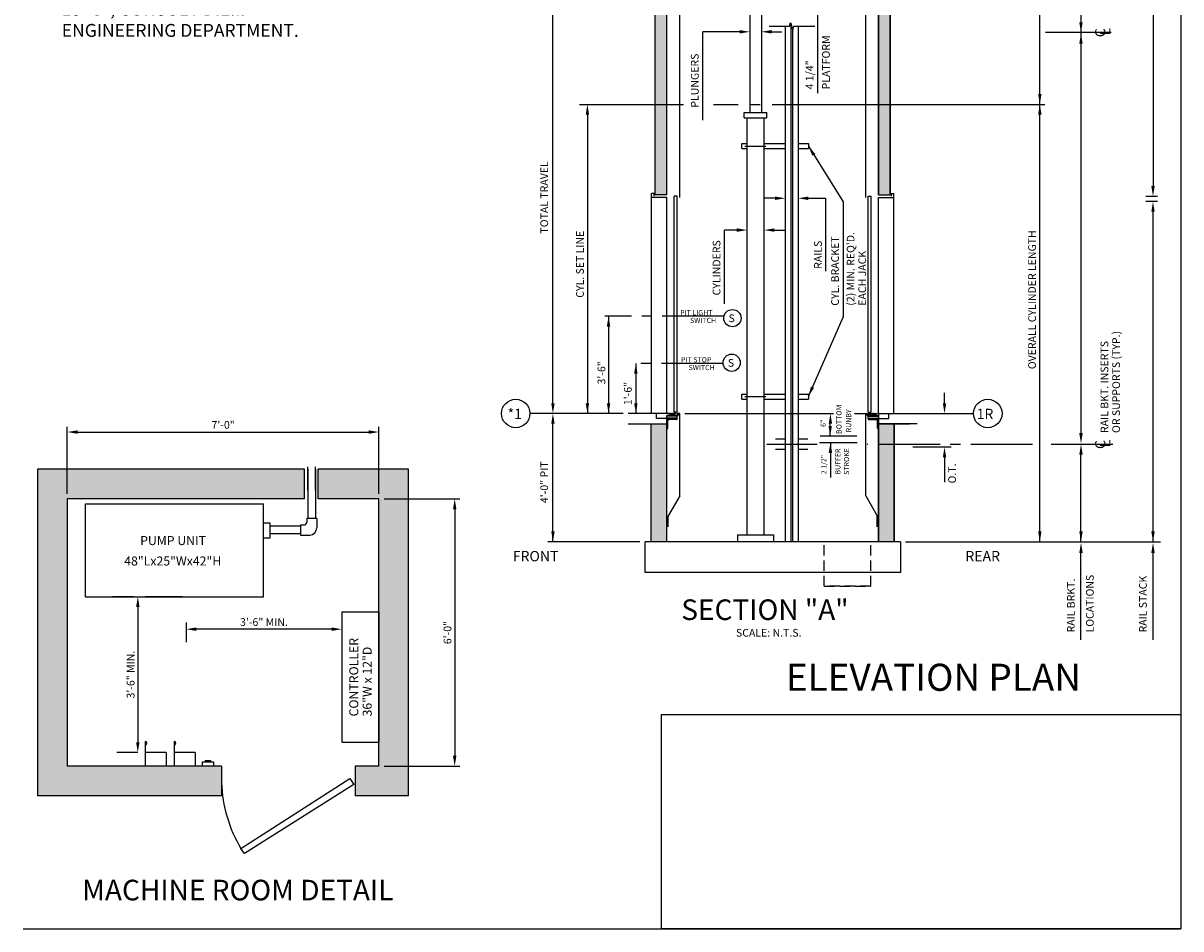
# Model space of a CAD drawing. Extents: x -22 to 680, y -9 to 551.
# Drawn here: x 329 to 554, y -9 to 167 of the extents above; entities that cross this region are included whole.
import ezdxf
from ezdxf.enums import TextEntityAlignment as Align

# ---------------------------------------------------------------- set-up
doc = ezdxf.new("R2010")
doc.units = 0
doc.header["$LTSCALE"] = 16
doc.header["$MEASUREMENT"] = 0
doc.linetypes.add('CENTER2', pattern=[1.125, 0.75, -0.125, 0.125, -0.125])
doc.linetypes.add('HIDDEN2', pattern=[0.1875, 0.125, -0.0625])
doc.layers.get('0').update_dxf_attribs({"linetype": 'CONTINUOUS'})
doc.layers.get('DEFPOINTS').update_dxf_attribs({"linetype": 'CONTINUOUS'})
for name, color, linetype in [('1', 7, 'CONTINUOUS'), ('11', 2, 'CONTINUOUS'), ('12', 4, 'CONTINUOUS'), ('2', 1, 'CENTER2'), ('3', 3, 'CONTINUOUS'), ('4', 3, 'HIDDEN2'), ('5', 5, 'CONTINUOUS'), ('9', 6, 'CONTINUOUS')]:
    doc.layers.add(name, color=color, linetype=linetype)
doc.styles.add('ADESK1', font='ROMANS.SHX')
doc.styles.add('BASIC', font='romans.shx')
doc.styles.add('ITALIC', font='SIMPLEX', dxfattribs={"oblique": 10})
doc.styles.add('LAYOUT', font='ARIALN.TTF', dxfattribs={"height": 2.25})
doc.styles.add('ROMANS', font='romans')
doc.styles.get("Standard").update_dxf_attribs({"font": 'romans.shx'})
doc.dimstyles.new('CEMCO', dxfattribs={"dimscale": 16, "dimtxt": 0.09375, "dimasz": 0.125, "dimexe": 0.179688, "dimexo": 0.0625, "dimgap": 0.03125, "dimtad": 1, "dimdec": 4, "dimzin": 3, "dimdsep": 46, "dimlunit": 4, "dimtxsty": 'Standard', "dimcen": -0.09375, "dimse1": 1, "dimse2": 1, "dimclrd": 5, "dimclre": 5, "dimclrt": 3, "dimadec": 0, "dimazin": 0, "dimtfac": 1, "dimtofl": 0, "dimtmove": 0, "dimatfit": 3, "dimfxl": 1, "dimfrac": 2, "dimtolj": 1, "dimtzin": 0, "dimarcsym": 0})
doc.dimstyles.get("Standard").update_dxf_attribs({"dimtxt": 0.18, "dimasz": 0.18, "dimexe": 0.18, "dimexo": 0.0625, "dimgap": 0.09, "dimtad": 0, "dimtih": 1, "dimtoh": 1, "dimdec": 4, "dimzin": 0, "dimdsep": 46, "dimtxsty": 'Standard', "dimcen": 0.09, "dimadec": 0, "dimazin": 0, "dimtfac": 1, "dimtdec": 4, "dimtofl": 0, "dimtmove": 0, "dimatfit": 3, "dimfxl": 1, "dimtolj": 1, "dimtzin": 0, "dimarcsym": 0})
doc.dimstyles.new('STANDARD$7', dxfattribs={"dimscale": 0, "dimtxt": 0.05, "dimasz": 0.08, "dimexe": 0.75, "dimexo": 1.5, "dimgap": 1, "dimtad": 0, "dimdec": 4, "dimzin": 3, "dimdsep": 46, "dimlunit": 4, "dimtxsty": 'ADESK1', "dimcen": 0.09, "dimclrt": 6, "dimadec": 0, "dimazin": 0, "dimtfac": 1, "dimtdec": 4, "dimtofl": 0, "dimtmove": 0, "dimatfit": 3, "dimfxl": 1, "dimfrac": 2, "dimtolj": 1, "dimtzin": 0, "dimarcsym": 0})

# ---------------------------------------------------------------- blocks, each defined once
blk = doc.blocks.new('*D56')
at = {"layer": '3', "color": 5, "lineweight": -2}
blk.add_line((350.94, 53.99), (350.94, 27.7), dxfattribs=at)
at = {"layer": '3', "color": 5}
for points in [[(350.61, 53.99), (351.28, 53.99), (350.94, 55.99)], [(350.61, 27.7), (351.28, 27.7), (350.94, 25.7)]]:
    blk.add_solid(points, dxfattribs=at)
at = {"layer": 'DEFPOINTS', "color": 0}
for p in [(352.81, 55.99), (350.94, 25.7), (352.37, 25.7)]:
    blk.add_point(p, dxfattribs=at)
at = {"layer": '3', "color": 3, "insert": (349.55, 40.84), "char_height": 1.5, "attachment_point": 5, "rotation": 90}
blk.add_mtext('\\A1;3\'-6" MIN.', dxfattribs=at)
blk = doc.blocks.new('*D53')
at = {"layer": '3', "color": 5, "lineweight": -2}
blk.add_line((388.61, 49.67), (362.32, 49.67), dxfattribs=at)
at = {"layer": '3', "color": 5}
for points in [[(362.32, 50.01), (362.32, 49.34), (360.32, 49.67)], [(388.61, 50.01), (388.61, 49.34), (390.61, 49.67)]]:
    blk.add_solid(points, dxfattribs=at)
at = {"layer": 'DEFPOINTS', "color": 0}
for p in [(360.32, 49.67), (390.61, 48.25), (360.32, 45.54)]:
    blk.add_point(p, dxfattribs=at)
at = {"layer": '3', "color": 3, "insert": (375.46, 51.06), "char_height": 1.5, "attachment_point": 5}
blk.add_mtext('\\A1;3\'-6" MIN.', dxfattribs=at)
blk = doc.blocks.new('*D57')
at = {"layer": '1', "color": 5, "lineweight": -2}
for p, q in [((398.82, 74.98), (413.54, 74.98)), ((412.54, 72.98), (412.54, 25.06)), ((398.82, 23.06), (413.54, 23.06))]:
    blk.add_line(p, q, dxfattribs=at)
at = {"layer": '1', "color": 5}
for points in [[(412.21, 72.98), (412.88, 72.98), (412.54, 74.98)], [(412.21, 25.06), (412.88, 25.06), (412.54, 23.06)]]:
    blk.add_solid(points, dxfattribs=at)
at = {"layer": 'DEFPOINTS', "color": 0}
for p in [(397.82, 74.98), (397.82, 23.06), (412.54, 23.06)]:
    blk.add_point(p, dxfattribs=at)
at = {"layer": '1', "color": 3, "insert": (411.15, 49.02), "char_height": 1.5, "attachment_point": 5, "rotation": 90}
blk.add_mtext('\\A1;6\'-0"', dxfattribs=at)
blk = doc.blocks.new('*D58')
at = {"layer": '1', "color": 5, "lineweight": -2}
for p, q in [((337.24, 75.98), (337.24, 88.99)), ((339.24, 87.99), (395.82, 87.99)), ((397.82, 75.98), (397.82, 88.99))]:
    blk.add_line(p, q, dxfattribs=at)
at = {"layer": '1', "color": 5}
for points in [[(339.24, 88.32), (339.24, 87.65), (337.24, 87.99)], [(395.82, 88.32), (395.82, 87.65), (397.82, 87.99)]]:
    blk.add_solid(points, dxfattribs=at)
at = {"layer": 'DEFPOINTS', "color": 0}
for p in [(397.82, 87.99), (337.24, 74.98), (397.82, 74.98)]:
    blk.add_point(p, dxfattribs=at)
at = {"layer": '1', "color": 3, "insert": (367.53, 89.38), "char_height": 1.5, "attachment_point": 5}
blk.add_mtext('\\A1;7\'-0"', dxfattribs=at)
blk = doc.blocks.new('ALUMSILL', base_point=(0, 0.75))
for p, q in [((0.39, 0.75), (0, 0.75)), ((0, 0.75), (0, 0.59)), ((0.19, 0.59), (0, 0.59)), ((0.19, 0.46), (0.19, 0.59)), ((0.27, 0.38), (0.19, 0.46)), ((0.27, 0.2), (0.19, 0.12)), ((0.19, 0), (0.19, 0.12)), ((0.19, 0), (0.96, 0)), ((0.69, 0.38), (0.27, 0.38)), ((0.27, 0.2), (0.69, 0.2)), ((0.89, 0.75), (0.61, 0.75)), ((0.69, 0.2), (0.69, 0.38)), ((1.43, 0.63), (0.86, 0.63)), ((0.86, 0.16), (0.86, 0.63)), ((0.86, 0.16), (0.96, 0.16)), ((0.96, 0), (0.96, 0.16)), ((1.39, 0.75), (1.11, 0.75)), ((1.34, 0.16), (1.43, 0.16)), ((1.34, 0), (1.34, 0.16)), ((1.34, 0), (1.71, 0)), ((1.43, 0.16), (1.43, 0.63)), ((2.18, 0.63), (1.6, 0.63)), ((1.6, 0.16), (1.6, 0.63)), ((1.6, 0.16), (1.71, 0.16)), ((1.89, 0.75), (1.61, 0.75)), ((1.71, 0), (1.71, 0.16)), ((2.08, 0.16), (2.18, 0.16)), ((2.08, 0), (2.08, 0.16)), ((2.08, 0), (3.63, 0)), ((2.49, 0.75), (2.11, 0.75)), ((2.18, 0.16), (2.18, 0.63)), ((2.34, 0.16), (2.34, 0.63)), ((2.49, 0.63), (2.34, 0.63)), ((2.34, 0.16), (3.38, 0.16)), ((2.49, 0.63), (2.49, 0.75)), ((3.64, 0.75), (3.01, 0.75)), ((3.01, 0.63), (3.01, 0.75)), ((3.38, 0.63), (3.01, 0.63)), ((3.38, 0.16), (3.38, 0.63)), ((3.97, 0.5), (3.63, 0.5)), ((3.63, 0), (3.63, 0.5)), ((3.97, 0.5), (3.84, 0.22)), ((4.12, 0.22), (3.84, 0.22)), ((4.12, 0.75), (3.86, 0.75)), ((4.12, 0.22), (4.12, 0.75))]:
    blk.add_line(p, q)
for centre in [(0.5, 0.81), (1, 0.81), (1.5, 0.81), (2, 0.81), (3.75, 0.81)]:
    blk.add_arc(centre, 0.125, 210.265, 329.735)
blk = doc.blocks.new('CL')
at = {"layer": '3', "style": 'BASIC'}
blk.add_text('C', height=0.125, dxfattribs=at).set_placement((0, 0), align=Align.CENTER)
at = {"layer": '3', "style": 'ITALIC', "oblique": 10}
blk.add_text('L', height=0.125, dxfattribs=at).set_placement((-0.033, -0.061))

msp = doc.modelspace()

# ---------------------------------------------------------------- hatches: boundary and pattern name
at = {"layer": '5'}
h = msp.add_hatch(dxfattribs=at)
h.set_pattern_fill('AR-CONC', color=0, scale=0.5, style=0)
h.set_pattern_definition([(50, (-72.693, 59.3702), (3.586301, -0.31376), [0.375, -4.125]), (355, (-72.693, 59.3702), (-0.693757, 3.76096), [0.3, -3.3]), (100.4514, (-72.3942, 59.344), (2.892547, 3.447198), [0.3187, -3.50571]), (46.1842, (-72.693, 60.3702), (5.336205, -0.827595), [0.5625, -6.1875]), (96.6356, (-72.2484, 60.301), (4.673314, 4.87059), [0.47805, -5.258565]), (351.1842, (-72.693, 60.37), (4.67331, 4.870593), [0.45, -4.95]), (21, (-72.193, 60.1202), (2.984535, -2.013094), [0.375, -4.125]), (326, (-72.193, 60.1202), (1.216577, 3.62575), [0.3, -3.3]), (71.4514, (-71.9443, 59.9525), (4.201113, 1.612652), [0.3187, -3.50571]), (37.5, (-72.693, 59.3702), (0.0607993, 1.6644693), [0, -3.26, 0, -3.35, 0, -3.3125]), (7.5, (-72.693, 59.3702), (1.3153477, 1.9720586), [0, -1.91, 0, -3.185, 0, -1.2625]), (327.5, (-73.808, 59.3702), (2.6691122, -0.1127744), [0, -1.25, 0, -3.9, 0, -5.175]), (317.5, (-74.308, 59.3702), (2.915931, 0.500525), [0, -1.625, 0, -2.59, 0, -3.675])])
h.paths.add_polyline_path([(497.1865, 151.66117), (494.9365, 151.66117), (494.9365, 134.0899), (497.1865, 134.0899)])
h.paths.add_polyline_path([(497.1865, 173.5899), (494.9365, 173.5899), (494.9365, 151.66117), (497.1865, 151.66117)])
h.paths.add_polyline_path([(453.78965, 173.5899), (451.53965, 173.5899), (451.53965, 151.66117), (453.78965, 151.66117)])
h.paths.add_polyline_path([(453.78965, 151.66117), (451.53965, 151.66117), (451.53965, 134.0899), (453.78965, 134.0899)])
h.paths.add_polyline_path([(453.78965, 89.5899), (450.73965, 89.5899), (450.73965, 66.67102), (453.78965, 66.67102)])
h.paths.add_polyline_path([(497.9865, 85.5899), (494.9365, 85.5899), (494.9365, 66.67102), (497.9865, 66.67102)])
h.paths.add_polyline_path([(497.9865, 89.5899), (494.9365, 89.5899), (494.9365, 85.5899), (497.9865, 85.5899)])
h.paths.add_polyline_path([(461.23241, 264.50548), (451.53965, 264.50548), (451.53965, 257.77144), (453.78965, 257.77144), (453.78965, 262.25548), (461.23241, 262.25548)])
h.paths.add_polyline_path([(497.1865, 264.50548), (465.75393, 264.50548), (465.75393, 262.25548), (494.9365, 262.25548), (494.9365, 257.77144), (497.1865, 257.77144)])
h.paths.add_polyline_path([(453.78965, 257.77144), (451.53965, 257.77144), (451.53965, 220.5899), (453.78965, 220.5899)])
h.paths.add_polyline_path([(497.1865, 257.77144), (494.9365, 257.77144), (494.9365, 249.08144), (497.1865, 249.08144)])
h.paths.add_polyline_path([(497.1865, 249.08144), (494.9365, 249.08144), (494.9365, 242.05828), (497.1865, 242.05828)])
h.paths.add_polyline_path([(497.1865, 242.05828), (494.9365, 242.05828), (494.9365, 240.02901), (497.1865, 240.02901)])
h.paths.add_polyline_path([(497.1865, 240.02901), (494.9365, 240.02901), (494.9365, 226.5899), (497.1865, 226.5899)])
h.paths.add_polyline_path([(497.1865, 226.5899), (494.9365, 226.5899), (494.9365, 223.5899), (497.1865, 223.5899)])
h.paths.add_polyline_path([(497.1865, 223.5899), (494.9365, 223.5899), (494.9365, 220.5899), (497.1865, 220.5899)])
h.paths.add_polyline_path([(497.1865, 220.5899), (494.9365, 220.5899), (494.9365, 218.0899), (497.1865, 218.0899)])
h.paths.add_polyline_path([(453.78965, 220.5899), (451.53965, 220.5899), (451.53965, 218.0899), (453.78965, 218.0899)])
h = msp.add_hatch(dxfattribs=at)
h.set_pattern_fill('AR-CONC', color=0, scale=0.5, style=0)
h.set_pattern_definition([(50, (806.2403, 41.2812), (3.586301, -0.31376), [0.375, -4.125]), (355, (806.2403, 41.2812), (-0.693757, 3.76096), [0.3, -3.3]), (100.4514, (806.539, 41.255), (2.892547, 3.447198), [0.3187, -3.50571]), (46.1842, (806.2403, 42.281), (5.336205, -0.827595), [0.5625, -6.1875]), (96.6356, (806.685, 42.212), (4.673314, 4.87059), [0.47805, -5.258565]), (351.1842, (806.2403, 42.281), (4.67331, 4.87059), [0.45, -4.95]), (21, (806.7403, 42.0312), (2.984535, -2.013094), [0.375, -4.125]), (326, (806.7403, 42.0312), (1.216577, 3.62575), [0.3, -3.3]), (71.4514, (806.989, 41.8635), (4.201113, 1.612652), [0.3187, -3.50571]), (37.5, (806.2403, 41.2812), (0.0607993, 1.6644693), [0, -3.26, 0, -3.35, 0, -3.3125]), (7.5, (806.2403, 41.2812), (1.315348, 1.9720586), [0, -1.91, 0, -3.185, 0, -1.2625]), (327.5, (805.1253, 41.2812), (2.669112, -0.1127744), [0, -1.25, 0, -3.9, 0, -5.175]), (317.5, (804.6253, 41.2812), (2.915931, 0.500525), [0, -1.625, 0, -2.59, 0, -3.675])])
h.paths.add_polyline_path([(397.82097, 23.05867), (393.18141, 23.05867), (393.18141, 17.2891), (403.59054, 17.2891), (403.59054, 80.75439), (385.9733, 80.75439), (385.9733, 74.98482), (397.82097, 74.98482)])
h.paths.add_polyline_path([(331.47089, 80.75439), (331.47089, 72.60249), (331.47089, 17.2891), (367.22168, 17.2891), (367.22168, 23.05867), (337.24046, 23.05867), (337.24046, 73.3973), (337.24046, 74.98482), (383.32535, 74.98482), (383.32535, 80.75439)])

# ---------------------------------------------------------------- linework, layer by layer
at = {"color": 1, "linetype": 'CENTER2'}
for p, q in [((464.89298, 110.49474), (441.75866, 110.49474)), ((464.72013, 101.32058), (447.12491, 101.32058))]:
    msp.add_line(p, q, dxfattribs=at)
at = {"color": 0}
for p, q in [((446.55946, 91.19692), (446.55858, 91.19957)), ((446.56331, 91.19957), (446.55952, 91.19701)), ((502.16284, 91.19957), (502.16663, 91.19701)), ((502.16669, 91.19692), (502.16757, 91.19957))]:
    msp.add_line(p, q, dxfattribs=at)
for p, q in [((383.99718, 80.75439), (383.99718, 71.17036)), ((385.5007, 80.75439), (385.5007, 71.17036)), ((340.75667, 74.01678), (375.3741, 74.01678)), ((340.75667, 55.98687), (340.75667, 74.01678)), ((375.3741, 55.98687), (375.3741, 74.01678)), ((376.66663, 70.28106), (375.3741, 70.28106)), ((376.66663, 67.45746), (376.66663, 70.28106)), ((382.57268, 69.93811), (382.57268, 67.97188)), ((382.57268, 69.93811), (383.28774, 69.93811)), ((383.77036, 71.17036), (383.77036, 70.45572)), ((385.73659, 71.17036), (385.73659, 69.36591)), ((382.57268, 69.69835), (376.66663, 69.69835)), ((382.57268, 68.19483), (376.66663, 68.19483)), ((382.57268, 69.69835), (380.99917, 69.69835)), ((382.57268, 68.19483), (380.99917, 68.19483)), ((382.57268, 67.97188), (384.37811, 67.97188)), ((375.3741, 67.45746), (376.66663, 67.45746)), ((340.75667, 55.98687), (375.3741, 55.98687)), ((340.75667, 55.98687), (375.3741, 55.98687)), ((350.12733, 55.98687), (346.04699, 55.98687)), ((359.59695, 55.98687), (352.36719, 55.98687)), ((352.36719, 27.87279), (352.36719, 23.05867)), ((358.00407, 27.87279), (358.00407, 23.05867)), ((356.44752, 25.69661), (352.36719, 25.69661)), ((356.44752, 25.69661), (356.44752, 23.05867)), ((362.0844, 25.69661), (358.00407, 25.69661)), ((362.0844, 25.69661), (362.0844, 23.05867)), ((363.46897, 23.87474), (363.46897, 23.05867)), ((363.46897, 23.87474), (365.64515, 23.87474)), ((364.01301, 24.14676), (364.01301, 23.87474)), ((364.01301, 24.14676), (365.1011, 24.14676)), ((365.1011, 24.14676), (365.1011, 23.87474)), ((365.64515, 23.87474), (365.64515, 23.05867))]:
    msp.add_line(p, q)
for centre in [(466.52665, 110.12175), (466.39081, 101.45027)]:
    msp.add_circle(centre, 1.67571, dxfattribs=at)
for centre, radius, start, end in [((383.27024, 70.43823), 0.50042, 272.003507, 2.003507), ((384.36033, 69.34814), 1.37637, 270.7397944, 0.7397944), ((352.36719, 27.5246), 0.34819, 270, 90), ((358.00407, 27.5246), 0.34819, 270, 90)]:
    msp.add_arc(centre, radius, start, end)
at = {"layer": '1'}
for p, q in [((456.28965, 133.5899), (456.28965, 175.5899)), ((492.4365, 133.5899), (492.4365, 175.5899)), ((494.9365, 175.5899), (494.9365, 134.0899)), ((451.53965, 134.0899), (451.53965, 173.5899)), ((453.78965, 134.0899), (453.78965, 174.5899)), ((469.91465, 173.4649), (469.91465, 150.06117)), ((472.16465, 173.4649), (472.16465, 150.06117)), ((494.9365, 134.0899), (494.9365, 174.5899)), ((497.1865, 173.5899), (497.1865, 134.0899)), ((497.1865, 134.0899), (497.1865, 173.5899)), ((476.78965, 166.85568), (476.78965, 67.98352)), ((476.78965, 166.85568), (476.78965, 66.67102)), ((479.28965, 166.85568), (479.28965, 67.98352)), ((479.28965, 166.85568), (479.28965, 66.67102)), ((468.83965, 150.06117), (473.23965, 150.06117)), ((468.83965, 149.06117), (468.83965, 150.06117)), ((468.83965, 149.06117), (473.23965, 149.06117)), ((469.3834, 78.72716), (469.3834, 149.06117)), ((469.3834, 78.72716), (469.3834, 149.06117)), ((472.6959, 78.72716), (472.6959, 149.06117)), ((472.6959, 78.72716), (472.6959, 149.06117)), ((473.23965, 149.06117), (473.23965, 150.06117)), ((468.3834, 144.07501), (469.3834, 144.07501)), ((468.3834, 143.07501), (468.3834, 144.07501)), ((472.6959, 144.07501), (476.78965, 144.07501)), ((479.28965, 144.07501), (481.28965, 144.07501)), ((481.28965, 144.07501), (481.28965, 143.07501)), ((468.3834, 143.07501), (469.3834, 143.07501)), ((468.9459, 143.57501), (473.03965, 143.57501)), ((472.6959, 143.07501), (476.78965, 143.07501)), ((479.28965, 143.07501), (481.28965, 143.07501)), ((450.78965, 91.5899), (450.78965, 134.3399)), ((451.28965, 134.3399), (450.78965, 134.3399)), ((453.78965, 133.5899), (450.78965, 133.5899)), ((451.28965, 133.8399), (451.28965, 134.3399)), ((453.78965, 134.0899), (451.53965, 134.0899)), ((453.78965, 91.5899), (453.78965, 133.5899)), ((494.9365, 134.0899), (497.1865, 134.0899)), ((494.9365, 91.5899), (494.9365, 133.5899)), ((494.9365, 133.5899), (497.9365, 133.5899)), ((497.4365, 133.8399), (497.4365, 134.3399)), ((497.4365, 134.3399), (497.9365, 134.3399)), ((497.9365, 91.5899), (497.9365, 134.3399)), ((468.3834, 95.369), (469.3834, 95.369)), ((468.3834, 94.369), (468.3834, 95.369)), ((468.9459, 94.869), (473.03965, 94.869)), ((472.6959, 95.369), (476.78965, 95.369)), ((479.28965, 95.369), (481.28965, 95.369)), ((481.28965, 95.369), (481.28965, 94.369)), ((468.3834, 94.369), (469.3834, 94.369)), ((472.6959, 94.369), (476.78965, 94.369)), ((479.28965, 94.369), (481.28965, 94.369)), ((454.1959, 91.5899), (446.28965, 91.5899)), ((451.78965, 90.5899), (451.78965, 91.5899)), ((453.78965, 90.5899), (451.78965, 90.5899)), ((456.28965, 75.5899), (456.28965, 91.5899)), ((492.4365, 75.5899), (492.4365, 91.5899)), ((494.53025, 91.5899), (502.4365, 91.5899)), ((494.9365, 91.5899), (494.9365, 66.67102)), ((494.9365, 91.5899), (500.9365, 91.5899)), ((494.9365, 66.67102), (494.9365, 91.2149)), ((494.9365, 90.5899), (496.9365, 90.5899)), ((496.9365, 90.5899), (496.9365, 91.5899)), ((446.28965, 89.5899), (453.78965, 89.5899)), ((450.73965, 66.67102), (450.73965, 89.5899)), ((494.9365, 89.5899), (500.9365, 89.5899)), ((502.4365, 89.5899), (494.9365, 89.5899)), ((497.9865, 89.5899), (497.9865, 66.67102)), ((497.9865, 66.67102), (497.9865, 89.5899)), ((476.78965, 86.5899), (474.91465, 86.5899)), ((481.16465, 86.5899), (479.28965, 86.5899)), ((476.78965, 84.5899), (474.91465, 84.5899)), ((481.16465, 84.5899), (479.28965, 84.5899)), ((383.32535, 80.75439), (331.47089, 80.75439)), ((331.47089, 80.75439), (331.47089, 72.60249)), ((403.59054, 80.75439), (385.9733, 80.75439)), ((403.59054, 17.2891), (403.59054, 80.75439)), ((469.3834, 67.98352), (469.3834, 78.7519)), ((469.3834, 67.98352), (469.3834, 78.7519)), ((472.6959, 67.98352), (472.6959, 78.7519)), ((472.6959, 67.98352), (472.6959, 78.7519)), ((383.32535, 74.98482), (337.24046, 74.98482)), ((337.24046, 74.98482), (337.24046, 72.60249)), ((397.82097, 74.98482), (385.9733, 74.98482)), ((397.82097, 23.05867), (397.82097, 74.98482)), ((456.28965, 75.5899), (454.03965, 71.69279)), ((492.4365, 75.5899), (494.6865, 71.69279)), ((331.47089, 73.3973), (331.47089, 17.2891)), ((337.24046, 73.3973), (337.24046, 23.05867)), ((385.73659, 71.17036), (383.77036, 71.17036)), ((454.03965, 69.5899), (454.03965, 71.69279)), ((494.6865, 69.5899), (494.6865, 71.69279)), ((453.78965, 66.67102), (449.53965, 66.67102)), ((449.53965, 60.67102), (449.53965, 66.67102)), ((494.9365, 66.67102), (453.78965, 66.67102)), ((499.1865, 66.67102), (494.9365, 66.67102)), ((499.1865, 66.67102), (499.1865, 60.67102)), ((499.1865, 60.67102), (449.53965, 60.67102)), ((390.609, 52.95763), (390.609, 27.71575)), ((397.82097, 52.95763), (390.609, 52.95763)), ((397.82097, 52.95763), (397.82097, 27.71575)), ((397.82097, 52.95763), (397.82097, 27.71575)), ((390.609, 27.71575), (397.82097, 27.71575)), ((367.22168, 23.05867), (337.24046, 23.05867)), ((367.22168, 23.05867), (367.22168, 17.2891)), ((393.18141, 23.05867), (393.18141, 17.2891)), ((397.82097, 23.05867), (393.18141, 23.05867)), ((370.98708, 7.05542), (392.17854, 20.66109)), ((392.17854, 20.66109), (392.95729, 19.51848)), ((392.95729, 19.51848), (371.67751, 6.04595)), ((367.22168, 17.2891), (331.47089, 17.2891)), ((403.59054, 17.2891), (393.18141, 17.2891)), ((371.67751, 6.04595), (370.98708, 7.05542))]:
    msp.add_line(p, q, dxfattribs=at)
msp.add_lwpolyline([(473.69157, 166.85568), (477.63772, 166.85568), (477.83869, 167.60568), (478.24061, 166.10568), (478.44157, 166.85568), (482.54562, 166.85568)], dxfattribs=at)
msp.add_arc((393.78537, 20.72572), 26.58269, 181.9664139, 210.9477339, dxfattribs=at)
at = {"layer": '12'}
for p, q in [((477.8834, 167.43882), (477.8834, 67.98352)), ((477.8834, 167.43882), (477.8834, 66.67102)), ((478.1959, 166.27255), (478.1959, 67.98352)), ((478.1959, 166.27255), (478.1959, 66.67102)), ((455.19465, 91.8399), (455.19465, 133.8399)), ((455.81965, 133.8399), (455.19465, 133.8399)), ((455.81965, 91.8399), (455.81965, 133.8399)), ((492.9065, 91.8399), (492.9065, 133.8399)), ((492.9065, 133.8399), (493.5315, 133.8399)), ((493.5315, 91.8399), (493.5315, 133.8399)), ((455.79222, 91.2149), (453.78965, 91.2149)), ((453.78965, 90.5899), (453.78965, 91.2149)), ((455.79222, 91.0899), (453.78965, 91.0899)), ((455.79222, 90.68365), (453.78965, 90.68365)), ((455.79222, 90.5899), (453.78965, 90.5899)), ((453.78965, 90.5899), (455.78965, 90.5899)), ((453.78965, 90.5899), (453.78965, 88.5899)), ((453.97715, 88.7149), (453.97715, 90.1524)), ((455.66465, 90.4024), (454.22715, 90.4024)), ((455.81965, 91.8399), (455.19465, 91.8399)), ((455.78965, 90.5899), (455.78965, 90.5274)), ((455.79222, 90.5899), (455.79222, 91.2149)), ((456.28965, 91.5899), (456.2584, 91.5899)), ((457.28965, 91.5899), (486.17671, 91.5899)), ((490.26689, 91.5899), (493.71123, 91.5899)), ((492.4365, 91.5899), (492.46775, 91.5899)), ((492.9065, 91.8399), (493.5315, 91.8399)), ((492.93393, 91.2149), (494.9365, 91.2149)), ((492.93393, 90.5899), (492.93393, 91.2149)), ((492.93393, 91.0899), (494.9365, 91.0899)), ((492.93393, 90.68365), (494.9365, 90.68365)), ((492.93393, 90.5899), (494.9365, 90.5899)), ((494.9365, 90.5899), (492.9365, 90.5899)), ((492.9365, 90.5899), (492.9365, 90.5274)), ((493.0615, 90.4024), (494.499, 90.4024)), ((494.749, 88.7149), (494.749, 90.1524)), ((494.9365, 90.5899), (494.9365, 91.2149)), ((494.9365, 90.5899), (494.9365, 88.5899)), ((453.78965, 88.5899), (453.85215, 88.5899)), ((494.9365, 88.5899), (494.874, 88.5899)), ((467.54528, 67.98352), (474.54528, 67.98352)), ((467.54528, 67.98352), (467.54528, 66.71102)), ((474.54528, 67.98352), (474.54528, 66.71102))]:
    msp.add_line(p, q, dxfattribs=at)
for centre, radius, start, end in [((454.22715, 90.1524), 0.25, 90, 180), ((455.66465, 90.5274), 0.125, 270, 0), ((493.0615, 90.5274), 0.125, 180, 270), ((494.499, 90.1524), 0.25, 0, 90), ((453.85215, 88.7149), 0.125, 270, 0), ((494.874, 88.7149), 0.125, 180, 270)]:
    msp.add_arc(centre, radius, start, end, dxfattribs=at)
at = {"layer": '2'}
for p, q in [((529.30206, 165.61941), (527.38013, 165.61941)), ((540.14693, 165.61941), (528.30621, 165.61941)), ((482.98378, 85.5899), (473.21087, 85.5899)), ((524.88219, 85.5899), (492.70969, 85.5899)), ((540.4662, 85.5899), (527.50526, 85.5899))]:
    msp.add_line(p, q, dxfattribs=at)
at = {"layer": '4'}
msp.add_line((469.91465, 151.66117), (472.16465, 151.66117), dxfattribs=at)
for points in [[(484.38993, 58.02296), (493.41178, 58.02296), (493.41178, 66.67102)], [(493.41178, 58.02296), (484.38993, 58.02296), (484.38993, 66.67102)]]:
    msp.add_lwpolyline(points, dxfattribs=at)
at = {"layer": '5', "color": 7}
for p, q in [((553.69945, 281.81638), (553.69945, -8.56544)), ((383.99718, 76.70579), (383.99718, 81.21462)), ((385.5007, 76.70579), (385.5007, 81.21462)), ((383.32535, 74.98482), (383.32535, 80.75439)), ((385.9733, 74.98482), (385.9733, 80.75439)), ((328.65344, -8.56544), (553.69945, -8.56544))]:
    msp.add_line(p, q, dxfattribs=at)
at = {"layer": '5'}
for p, q in [((526.28723, 66.67102), (526.28723, 240.02901)), ((534.28723, 202.00877), (534.28723, 87.7699)), ((483.03965, 173.4649), (483.03965, 153.84444)), ((548.28746, 172.26597), (548.28746, 134.96437)), ((460.76283, 148.61148), (460.76283, 165.77468)), ((467.91465, 165.77468), (460.76283, 165.77468)), ((474.16465, 165.77468), (476.16465, 165.77468)), ((436.82807, 151.66117), (457.0001, 151.66117)), ((462.84433, 151.66117), (467.67793, 151.66117)), ((474.23965, 151.66117), (527.28723, 151.66117)), ((438.33626, 149.66117), (438.33626, 91.5899)), ((474.78965, 133.41863), (472.78965, 133.41863)), ((481.28965, 133.41863), (484.65202, 133.41863)), ((484.65202, 133.41863), (484.65202, 119.26441)), ((549.13743, 133.78437), (546.91948, 133.78437)), ((549.13743, 132.78437), (546.91948, 132.78437)), ((488.04932, 132.7085), (488.04932, 110.31628)), ((464.99151, 112.88909), (464.99151, 127.23783)), ((467.3834, 127.23783), (464.99151, 127.23783)), ((474.6959, 127.23783), (476.6959, 127.23783)), ((442.45101, 110.49474), (442.45101, 91.5899)), ((447.75446, 101.32058), (447.75446, 91.5899)), ((507.76173, 93.5899), (507.76173, 95.5899)), ((445.28965, 91.5899), (427.17043, 91.5899)), ((502.15146, 91.5899), (508.76173, 91.5899)), ((503.4365, 91.5899), (513.40491, 91.5899)), ((490.77605, 85.91267), (483.42879, 85.91267)), ((490.69135, 87.16267), (483.55806, 87.16267)), ((485.58125, 83.94444), (485.58125, 79.16341)), ((509.02409, 85.0453), (501.60959, 85.0453)), ((507.76173, 83.0453), (507.76173, 78.26427)), ((360.31875, 50.96686), (360.31875, 47.14267)), ((350.91938, 25.69661), (346.83905, 25.69661))]:
    msp.add_line(p, q, dxfattribs=at)
at = {"layer": '5', "linetype": 'ByBlock'}
for p, q in [((431.63965, 93.5899), (431.63965, 173.5899)), ((548.28746, 66.67102), (548.28746, 130.78437)), ((431.63965, 66.67102), (431.63965, 89.5899)), ((534.28723, 66.67102), (534.28723, 83.5899)), ((448.53965, 66.67102), (430.63965, 66.67102)), ((500.1865, 66.67102), (549.7181, 66.67102)), ((534.28723, 47.57214), (534.28723, 64.49102)), ((548.28746, 47.57214), (548.28746, 64.49102))]:
    msp.add_line(p, q, dxfattribs=at)
at = {"layer": '5', "color": 0}
msp.add_line((453.78965, 66.67102), (453.78965, 91.2149), dxfattribs=at)
msp.add_lwpolyline([(553.69945, -8.56543), (452.76276, -8.56543), (452.76276, 33.06515), (553.69945, 33.06515)], close=True, dxfattribs=at)
at = {"layer": '5'}
for centre in [(424.40577, 91.5899), (516.16956, 91.5899)]:
    msp.add_circle(centre, 2.76466, dxfattribs=at)
at = {"layer": '5', "linetype": 'ByBlock'}
for points in [[(533.95389, 167.61941), (534.62056, 167.61941), (534.28723, 165.61941)], [(533.95389, 163.43941), (534.62056, 163.43941), (534.28723, 165.43941)], [(547.95413, 130.78437), (548.6208, 130.78437), (548.28746, 132.78437)], [(431.30631, 93.5899), (431.97298, 93.5899), (431.63965, 91.5899)], [(431.30631, 89.5899), (431.97298, 89.5899), (431.63965, 91.5899)], [(533.95389, 83.5899), (534.62056, 83.5899), (534.28723, 85.5899)], [(431.30631, 68.67102), (431.97298, 68.67102), (431.63965, 66.67102)], [(533.95389, 68.67102), (534.62056, 68.67102), (534.28723, 66.67102)], [(533.95389, 68.67102), (534.62056, 68.67102), (534.28723, 66.67102)], [(547.95413, 68.67102), (548.6208, 68.67102), (548.28746, 66.67102)], [(547.95413, 68.67102), (548.6208, 68.67102), (548.28746, 66.67102)], [(533.95389, 64.49102), (534.62056, 64.49102), (534.28723, 66.49102)], [(547.95413, 64.49102), (548.6208, 64.49102), (548.28746, 66.49102)]]:
    msp.add_solid(points, dxfattribs=at)
at = {"layer": '5'}
for points in [[(467.91465, 165.44135), (467.91465, 166.10801), (469.91465, 165.77468)], [(474.16465, 165.44135), (474.16465, 166.10801), (472.16465, 165.77468)], [(525.95389, 153.66117), (526.62056, 153.66117), (526.28723, 151.66117)], [(438.00293, 149.66117), (438.66959, 149.66117), (438.33626, 151.66117)], [(526.62056, 149.66117), (525.95389, 149.66117), (526.28723, 151.66117)], [(547.95413, 135.78437), (548.6208, 135.78437), (548.28746, 133.78437)], [(474.78965, 133.0853), (474.78965, 133.75197), (476.78965, 133.41863)], [(481.28965, 133.0853), (481.28965, 133.75197), (479.28965, 133.41863)], [(467.3834, 126.90449), (467.3834, 127.57116), (469.3834, 127.23783)], [(474.6959, 126.90449), (474.6959, 127.57116), (472.6959, 127.23783)], [(442.11767, 108.49474), (442.78434, 108.49474), (442.45101, 110.49474)], [(447.42112, 99.32058), (448.08779, 99.32058), (447.75446, 101.32058)], [(438.00293, 93.5899), (438.66959, 93.5899), (438.33626, 91.5899)], [(442.11767, 93.5899), (442.78434, 93.5899), (442.45101, 91.5899)], [(447.42112, 93.5899), (448.08779, 93.5899), (447.75446, 91.5899)], [(508.09507, 93.5899), (507.4284, 93.5899), (507.76173, 91.5899)], [(485.91458, 89.5899), (485.24791, 89.5899), (485.58125, 91.5899)], [(485.8672, 89.16267), (485.20053, 89.16267), (485.53387, 87.16267)], [(533.95389, 87.7699), (534.62056, 87.7699), (534.28723, 85.7699)], [(485.91458, 83.94444), (485.24791, 83.94444), (485.58125, 85.94444)], [(508.09507, 83.0453), (507.4284, 83.0453), (507.76173, 85.0453)], [(526.62056, 68.67102), (525.95389, 68.67102), (526.28723, 66.67102)]]:
    msp.add_solid(points, dxfattribs=at)
at = {"layer": 'DEFPOINTS', "color": 0, "linetype": 'ByBlock'}
msp.add_point((440.55109, 91.19957), dxfattribs=at)

# ---------------------------------------------------------------- block references
at = {"layer": '11', "xscale": 16, "yscale": 16, "zscale": 16, "rotation": 90}
for p in [(539.02589, 165.58308), (539.02589, 85.55357)]:
    msp.add_blockref('CL', p, dxfattribs=at)
at = {"layer": '12', "yscale": 0.5, "zscale": 0.5}
for p, xscale in [((454.1959, 91.5899), 0.5), ((494.53025, 91.5899), -0.5)]:
    msp.add_blockref('ALUMSILL', p, dxfattribs=dict(at, xscale=xscale))

# ---------------------------------------------------------------- texts
at = {"insert": (336.15231, 178.54697), "char_height": 2.25, "width": 51.5399226, "attachment_point": 4, "style": 'LAYOUT'}
msp.add_mtext('{\\H1.111x;NOTE:\\PWITH STANDARD 4\'-0" PIT AND 12\'-6" OVERHEAD, MAXIMUM TRAVEL AT 100 F.P.M. IS 13\'-0". FOR TRAVELS EXCEEDING 13\'-0", CONSULT D.E.I. ENGINEERING DEPARTMENT.} ', dxfattribs=at)
at = {"layer": '1'}
for s, p in [('FRONT', (423.83755, 62.86441)), ('REAR', (511.81511, 62.86441))]:
    msp.add_text(s, height=2, dxfattribs=at).set_placement(p)
at = {"layer": '3', "style": 'BASIC'}
for s, height, p in [('PLATFORM', 1.5, (485.4675, 154.58037)), ('PLUNGERS', 1.5, (459.96283, 151.04086)), ('4 1/4"', 1.5, (482.28965, 154.58037)), ('CYL. SET LINE', 1.5, (437.64939, 114.08034)), ("(2) MIN. REQ'D.", 1.5, (490.26007, 112.54225)), ('OVERALL CYLINDER LENGTH', 1.5, (525.53723, 100.20332)), ('CYLINDERS', 1.5, (464.19151, 114.54284)), ('RAILS', 1.5, (483.90202, 119.698)), ('CYL. BRACKET', 1.5, (487.22829, 112.54225)), ('EACH JACK', 1.5, (492.51153, 112.54225)), ('OR SUPPORTS (TYP.)', 1.5, (541.87292, 87.8012)), ('RAIL BKT. INSERTS', 1.5, (539.60086, 87.8012)), ('3\'-6"', 1.5, (441.81817, 97.22536)), ('1\'-6"', 1.5, (446.95457, 93.21979)), ('BOTTOM', 1, (487.73892, 87.62372)), ('RUNBY', 1, (489.63172, 87.93786)), ('6"', 1, (484.68184, 88.97872)), ('2 1/2"', 1, (484.80019, 79.79051)), (' O.T.', 1.5, (509.9774, 77.53631)), ('RAIL BRKT.', 1.5, (533.08619, 49.02908)), ('LOCATIONS', 1.5, (536.76094, 49.02908)), ('RAIL STACK', 1.5, (547.08643, 49.02908)), ('CONTROLLER', 1.75, (393.79932, 32.71078)), ('36"W x 12"D', 1.75, (396.40691, 32.71078))]:
    msp.add_text(s, height=height, rotation=90, dxfattribs=at).set_placement(p)
for s, p in [('TOTAL TRAVEL', (430.13965, 133.5899)), ('4\'-0" PIT  ', (430.13965, 78.68417))]:
    msp.add_text(s, height=1.5, rotation=90, dxfattribs=at).set_placement(p, align=Align.MIDDLE)
at = {"layer": '3'}
for s, height, style, p in [('PIT LIGHT', 1, 'BASIC', (456.37353, 110.69149)), ('S', 1.5, 'ROMANS', (465.77249, 109.3454)), ('SWITCH', 1, 'BASIC', (458.28299, 109.17812)), ('PIT STOP', 1, 'BASIC', (456.55138, 101.53567)), ('S', 1.5, 'ROMANS', (465.63664, 100.67391)), ('SWITCH', 1, 'BASIC', (457.99084, 100.01899)), ('*1', 2, 'ROMANS', (422.82695, 90.50605)), ('1R', 2, 'ROMANS', (514.00609, 90.50605))]:
    msp.add_text(s, height=height, dxfattribs=dict(at, style=style)).set_placement(p)
at = {"layer": '3', "style": 'BASIC'}
for s, p in [('BUFFER', (487.52745, 82.26602)), ('STROKE', (489.21015, 82.26602))]:
    msp.add_text(s, height=1, rotation=90, dxfattribs=at).set_placement(p, align=Align.CENTER)
at = {"layer": '3'}
for s, height, style, p in [('PUMP UNIT', 1.75, 'BASIC', (357.80088, 66.01571)), ('48"Lx25"Wx42"H', 1.75, 'BASIC', (357.73083, 62.05004)), ('SCALE: N.T.S.', 1.5, 'ROMANS', (473.59284, 48.22235))]:
    msp.add_text(s, height=height, dxfattribs=dict(at, style=style)).set_placement(p, align=Align.CENTER)
at = {"layer": '9', "style": 'ROMANS'}
for s, height, p in [('%%uSECTION "A"', 4, (472.84545, 51.45492)), ('%%UELEVATION PLAN', 5.2607933, (505.60842, 37.6939)), ('%%uMACHINE ROOM DETAIL', 4, (370.37806, -3.02941))]:
    msp.add_text(s, height=height, dxfattribs=at).set_placement(p, align=Align.CENTER)

# ---------------------------------------------------------------- dimensions: what is measured, and where the dimension line sits
at = {"layer": '1'}
dim = msp.add_linear_dim(base=(397.82097, 87.98656), p1=(337.24046, 74.98482), p2=(397.82097, 74.98482), text='7\'-0"', dimstyle='CEMCO', override={"dimexe": 0.0625, "dimse1": 0, "dimse2": 0, "dimtdec": 4}, dxfattribs=at)
dim.commit()
dim.dimension.update_dxf_attribs({"geometry": '*D58', "text_midpoint": (367.53072, 89.37942)})
dim = msp.add_linear_dim(base=(412.54438, 23.05867), p1=(397.82097, 74.98482), p2=(397.82097, 23.05867), angle=90, text='6\'-0"', dimstyle='CEMCO', override={"dimexe": 0.0625, "dimse1": 0, "dimse2": 0, "dimtdec": 4}, dxfattribs=at)
dim.commit()
dim.dimension.update_dxf_attribs({"geometry": '*D57', "text_midpoint": (411.15153, 49.02174)})
at = {"layer": '3'}
dim = msp.add_linear_dim(base=(350.94168, 25.69661), p1=(352.80674, 55.98687), p2=(352.36719, 25.69661), angle=90, text='3\'-6" MIN.', dimstyle='CEMCO', override={"dimexe": 0.0625, "dimtdec": 4}, dxfattribs=at)
dim.commit()
dim.dimension.update_dxf_attribs({"geometry": '*D56', "text_midpoint": (349.54882, 40.84174)})
dim = msp.add_linear_dim(base=(360.31875, 49.67172), p1=(390.609, 48.24621), p2=(360.31875, 45.53634), text='3\'-6" MIN.', dimstyle='CEMCO', override={"dimexe": 0.0625, "dimtdec": 4}, dxfattribs=at)
dim.commit()
dim.dimension.update_dxf_attribs({"geometry": '*D53', "text_midpoint": (375.46388, 51.06458)})

# ---------------------------------------------------------------- leaders
at = {"layer": '5'}
for points, dimstyle, override in [([(481.28965, 143.57501), (488.04932, 132.7085)], 'Standard', {"dimscale": 16, "dimtxt": 0.09375, "dimasz": 0.125, "dimexe": 0.0625, "dimgap": 0.03125, "dimtad": 0, "dimtih": 0, "dimtoh": 0, "dimdec": 3, "dimrnd": 0.125, "dimzin": 3, "dimlunit": 4, "dimcen": 0.09375, "dimclrd": 256, "dimclre": 256, "dimclrt": 3, "dimtdec": 3, "dimtofl": 1, "dimtmove": 2, "dimatfit": 0, "dimfrac": 2, "dimtzin": 3}), ([(481.28965, 94.869), (488.04932, 110.31628)], 'Standard', {"dimscale": 16, "dimtxt": 0.09375, "dimasz": 0.125, "dimexe": 0.0625, "dimgap": 0.03125, "dimtad": 0, "dimtih": 0, "dimtoh": 0, "dimdec": 3, "dimrnd": 0.125, "dimzin": 3, "dimlunit": 4, "dimcen": 0.09375, "dimclrd": 256, "dimclre": 256, "dimclrt": 3, "dimtdec": 3, "dimtofl": 1, "dimtmove": 2, "dimatfit": 0, "dimfrac": 2, "dimtzin": 3}), ([(485.53387, 87.16267), (485.53387, 90.00213)], 'STANDARD$7', {"dimscale": 1}), ([(485.58125, 85.94444), (485.58125, 81.46805)], 'STANDARD$7', {"dimscale": 1})]:
    msp.add_leader(points, dimstyle=dimstyle, override=override, dxfattribs=at)

doc.saveas('drawing.dxf')
